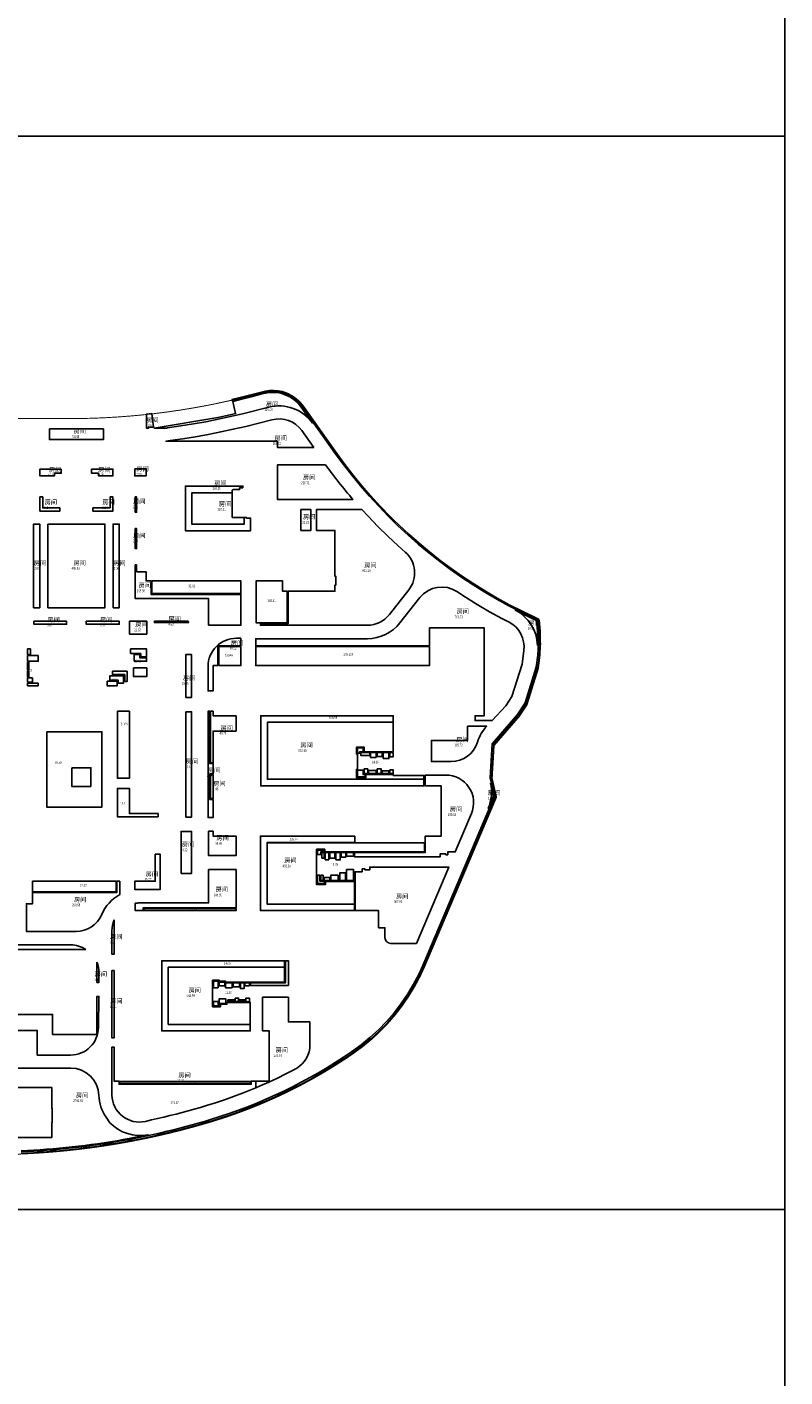
# Model space of a CAD drawing. Extents: x -141766 to 2389076, y -1359964 to 621992.
# Drawn here: x 467530 to 709336, y -280246 to 150583 of the extents above; entities that cross this region are included whole.
import ezdxf

# ---------------------------------------------------------------- set-up
doc = ezdxf.new("R2010")
doc.units = 0
doc.header["$LTSCALE"] = 10
doc.header["$MEASUREMENT"] = 0
doc.linetypes.add('__DASH', pattern=[0.35, 0.25, -0.1])
for name, color, linetype in [('G-道路侧石边线', 2, 'Continuous'), ('JZD', 1, 'Continuous'), ('PUB_TEXT', 7, 'Continuous'), ('SPACE', 7, 'Continuous'), ('绿地率', 3, 'Continuous')]:
    doc.layers.add(name, color=color, linetype=linetype)
doc.styles.add('-黑体', font='simhei_0.ttf', dxfattribs={"width": 0.8})
doc.styles.add('_TCH_SPACE', font='SIMPLEX', dxfattribs={"height": 5, "bigfont": 'GBCBIG'})

msp = doc.modelspace()

# ---------------------------------------------------------------- linework, layer by layer
at = {"layer": 'G-道路侧石边线'}
msp.add_line((577054.343, -71300.745), (577054.343, -71300.741), dxfattribs=at)
msp.add_line((577054.343, -71300.745), (577054.343, -71300.741), dxfattribs=at)
for points in [[(283785.048, 417003.398), (709335.751, 417003.398), (709335.751, 115769.122), (283785.048, 115769.122)], [(283785.048, 115769.122), (709335.751, 115769.122), (709335.751, -226829.452), (283785.048, -226829.452)], [(584354.153, -71299.525), (584354.154, -69200.613), (542103.843, -69200.609), (542103.844, -91600.829), (594153.844, -91600.827), (594153.844, -89500.827), (544203.844, -89500.827), (544203.353, -71300.609), (584354.153, -71299.525)], [(584354.153, -71299.525), (584353.844, -80700.815), (575053.839, -80700.752), (575053.839, -79200.837), (572653.805, -79200.837), (572653.805, -81464.682), (573003.844, -81464.684), (573003.823, -86269.475), (572653.867, -86269.474), (572653.882, -89000.752), (575653.771, -89000.744), (575653.771, -88000.748), (584353.844, -88000.748), (584354.059, -88250.83), (594153.844, -88250.829), (594153.844, -89500.827), (544203.844, -89500.829), (544203.843, -71300.609), (584354.153, -71299.525)], [(283785.048, -226829.452), (709335.751, -226829.452), (709335.751, -569428.026), (283785.048, -569428.026)]]:
    msp.add_lwpolyline(points, close=True, dxfattribs=at)
msp.add_lwpolyline([(536403.005, 3549.544), (536403.005, 4049.169), (518053.151, 4049.169), (518053.151, -10200.752), (538852.841, -10200.75), (538852.84, -6150.488), (537503.151, -6150.488), (537503.151, -5950.488), (536752.84, -5950.488), (536752.852, -8100.751), (520152.841, -8100.751), (520152.841, 1949.169), (533003.15, 1949.169), (533003.15, 2649.544, -0.4142136144), (533303.15, 2949.544), (535347.635, 2949.544), (535347.635, 3549.548), (536403.005, 3549.548)], format="xyb", dxfattribs=at)
for points in [[(533003.15, 1949.169), (520152.841, 1949.169), (520152.841, -8100.841), (536752.841, -8100.751), (536752.84, -5950.488), (533003.151, -5950.488), (533003.15, 1949.169)], [(548229.343, -71300.756), (548229.343, -71300.746)], [(572078.442, -107600.929), (572078.439, -109701.051), (544102.837, -109701.052), (544102.837, -129300.847), (571952.915, -129301.77), (571953.161, -131401.758), (542002.838, -131398.205), (542003.788, -107600.827), (572078.442, -107600.929)], [(594303.154, -109724.15), (594303.154, -112623.929), (594178.022, -112623.928), (594178.022, -112636.423), (562503.525, -112636.419), (562503.456, -111823.688), (559903.235, -111823.916), (559903.214, -123123.914), (562703.24, -123123.914), (562703.24, -122073.914), (571952.844, -122073.914), (571952.604, -129324.869), (544102.837, -129323.946), (544102.836, -109724.137), (594303.154, -109724.15)], [(549702.846, -149500.996), (549703.447, -147400.996), (510502.853, -147401.004), (510502.854, -169800.997), (538753.157, -169800.996), (538753.157, -167700.996), (512602.848, -167700.989), (512602.853, -149500.997), (549703.263, -149500.996)], [(549702.846, -149500.996), (549702.846, -154250.831), (530902.852, -154250.815), (530902.852, -153950.833), (528852.876, -153950.831), (528852.878, -153650.831), (526752.946, -153650.811), (526752.863, -162100.805), (529202.818, -162100.805), (529202.818, -161300.811), (531302.818, -161300.811), (531302.818, -160700.832), (538752.846, -160700.831), (538752.847, -167700.996), (512602.848, -167700.989), (512602.853, -149500.997), (549702.846, -149500.996)]]:
    msp.add_lwpolyline(points, dxfattribs=at)
at = {"layer": 'G-道路侧石边线', "color": 2}
for points in [[(528552.876, -156001.11), (527052.943, -156001.11), (527052.946, -153950.847), (528552.876, -153950.847), (528552.876, -156001.11)], [(530602.852, -154250.831), (530602.852, -155400.832), (528852.876, -155400.831), (528852.876, -154250.831), (530602.852, -154250.831)], [(537752.846, -160500.831), (537752.846, -160397.455), (537353.118, -160397.45), (537353.118, -159300.826), (538503.156, -159300.832), (538503.156, -160500.83), (537752.846, -160500.831)], [(528902.818, -161300.832), (528502.82, -161300.836), (528502.814, -160400.809), (527052.863, -160400.809), (527052.863, -161800.805), (528902.818, -161800.805), (528902.818, -161300.811)]]:
    msp.add_lwpolyline(points, dxfattribs=at)
for points in [[(532994.766, -156001.11), (530902.851, -156001.11), (530902.852, -154500.831), (532994.783, -154500.831)], [(535303.187, -155700.832), (533294.783, -155700.832), (533294.783, -154500.831), (535303.196, -154500.831)], [(535603.196, -154500.831), (536753.17, -154500.831), (536753.169, -156301.11), (535603.195, -156301.11)], [(537053.169, -154500.831), (538503.147, -154500.831), (538503.147, -155400.822), (537053.169, -155400.822)], [(533903.138, -159300.832), (535003.118, -159300.832), (535003.118, -160400.83), (533903.138, -160400.83)], [(528802.818, -161000.833), (528802.808, -159601.521), (531002.818, -159601.521), (531002.818, -161000.813)], [(531602.818, -159901.11), (533603.06, -159901.11), (533603.06, -160400.832), (531602.818, -160400.832)], [(535303.118, -159886.301), (537053.118, -159886.296), (537053.118, -160400.824), (535303.118, -160400.83)]]:
    msp.add_lwpolyline(points, close=True, dxfattribs=at)
at = {"layer": 'JZD', "color": 1, "linetype": '__DASH', "ltscale": 50, "const_width": 300, "flags": 128}
msp.add_lwpolyline([(617293.202, -95354.21), (594636.264, -148796.554), (593086.09, -152181.739), (591345.938, -155473.302), (589421.439, -158660.592), (587318.819, -161733.295), (585044.882, -164681.469), (582606.988, -167495.573), (580013.024, -170166.503), (577271.383, -172685.614), (574390.938, -175044.756), (571381.009, -177236.295), (568772.41, -178987.623), (566130.521, -180688.316), (563456.323, -182337.741), (560750.813, -183935.286), (558014.995, -185480.356), (555249.889, -186972.376), (552456.522, -188410.791), (549635.933, -189795.066), (546789.172, -191124.686), (543917.298, -192399.157), (541021.379, -193618.005), (538102.492, -194780.775), (535161.723, -195887.037), (532200.165, -196936.377), (529218.921, -197928.406), (526219.1, -198862.755), (524249.67, -199446.448), (522275.44, -200013.69), (520296.545, -200564.44), (518313.125, -201098.66), (516325.316, -201616.314), (514333.257, -202117.365), (512337.088, -202601.778), (510336.946, -203069.52), (508332.971, -203520.559), (506325.304, -203954.861), (504314.082, -204372.399), (502299.447, -204773.141), (500281.538, -205157.061), (498260.497, -205524.132), (496236.463, -205874.328), (494209.578, -206207.625), (492179.983, -206523.999), (490147.819, -206823.429), (488113.228, -207105.894), (486076.35, -207371.374), (484037.329, -207619.851), (481996.305, -207851.307), (479953.421, -208065.726), (477908.82, -208263.093), (475862.643, -208443.395), (473815.033, -208606.619), (471766.132, -208752.753), (469716.083, -208881.788), (467665.03, -208993.715), (465613.113, -209088.525), (463560.477, -209166.212), (461507.265, -209226.771), (459453.618, -209270.197), (457399.681, -209296.488), (455345.596, -209305.641), (453291.506, -209297.657), (451237.554, -209272.535), (449183.884, -209230.277), (447130.637, -209170.886), (445077.957, -209094.367), (442609.924, -208982.548), (440142.824, -208851.758), (437676.803, -208702.005), (435212.005, -208533.299), (432748.577, -208345.649), (430286.665, -208139.065), (427826.413, -207913.562), (425367.968, -207669.151), (422911.475, -207405.847), (420457.078, -207123.666), (418004.923, -206822.624), (415555.155, -206502.739), (413107.919, -206164.031), (410663.359, -205806.519), (408221.62, -205430.224), (405782.845, -205035.168), (403347.18, -204621.375), (400914.768, -204188.87), (398485.753, -203737.677), (396060.279, -203267.824), (393638.488, -202779.339), (391220.524, -202272.249), (388806.53, -201746.586), (386396.648, -201202.379), (383991.022, -200639.663), (381589.793, -200058.468), (379193.102, -199458.831), (376801.093, -198840.786), (374413.905, -198204.37), (372031.681, -197549.621), (369819.496, -197157.198), (367610.439, -196747.528), (365404.646, -196320.638), (363202.25, -195876.554), (361003.386, -195415.301), (358808.186, -194936.909), (356616.786, -194441.407), (354429.317, -193928.824), (352245.914, -193399.192), (350066.709, -192852.543), (347891.835, -192288.91), (345721.424, -191708.328), (343555.608, -191110.832), (341394.52, -190496.459), (339238.29, -189865.245), (337087.049, -189217.229), (334940.93, -188552.45), (332800.062, -187870.95), (330664.575, -187172.769), (328534.6, -186457.95), (326410.266, -185726.537), (324291.703, -184978.574), (322179.039, -184214.106), (320072.404, -183433.18), (317971.924, -182635.844), (315877.729, -181822.146), (313789.945, -180992.136), (311708.699, -180145.864), (309634.119, -179283.381), (307566.33, -178404.741), (307751.334, -178077.622), (309506.762, -174800.314), (311185.9, -171483.512), (312789.184, -168129.408), (314315.389, -164738.704), (315762.494, -161314.996), (317131.727, -157857.582), (318419.844, -154370.758), (319628.771, -150855.051), (320756.055, -147311.864), (321801.868, -143744.354), (322765.947, -140153.487), (323646.537, -136541.891), (324444.34, -132910.797), (325159.794, -129262.395), (325790.345, -125598.064), (326336.36, -121921.012), (326797.744, -118231.213), (327175.372, -114533.053), (327467.051, -110826.97), (327673.482, -107114.191), (327795.541, -103399.103), (327832.263, -99681.442), (327782.857, -95964.102), (327648.991, -92248.575), (327428.908, -88537.49), (327124.538, -84831.376), (317793.695, 14671.019), (317750.904, 15709.997), (317815.552, 16747.622), (317987.635, 17772.492), (318265.484, 18774.698), (318645.936, 19742.662), (319124.867, 20665.074), (319696.747, 21533.075), (320356.047, 22337.811), (321094.783, 23069.021), (321905.761, 23719.341), (322779.857, 24281.934), (323708.21, 24750.926), (324679.33, 25122.199), (325684.092, 25388.915), (326712.324, 25551.779), (327750.078, 25605.27), (480962.194, 25604.215), (484882.48, 25637.587), (488802.095, 25736.45), (492719.182, 25902.347), (496632.345, 26133.586), (500542.11, 26432.097), (504445.758, 26795.512), (508342.588, 27225.059), (512232.697, 27720.713), (516112.733, 28282.351), (519982.531, 28908.983), (523842.089, 29600.609), (527688.515, 30358.018), (531522.605, 31179.957), (535342.237, 32067.005), (539145.052, 33017.733), (542932.277, 34032.843), (543825.459, 34243.992), (544731.948, 34386.199), (545646.394, 34458.854), (546564.675, 34462.044), (547479.949, 34393.491), (548386.955, 34256.706), (549281.044, 34049.849), (550156.954, 33776.43), (551009.337, 33435.836), (551833.991, 33031.287), (552623.971, 32564.682), (553376.304, 32039.94), (554087.134, 31458.116), (554750.759, 30824.914), (555363.586, 30142.35), (555923.511, 29414.11), (562461.413, 20193.963), (566538.014, 14449.021), (569108.153, 10931.653), (571772.25, 7485.031), (574529.165, 4112.577), (577377.233, 815.78), (580314.446, -2401.699), (583337.718, -5539.019), (586445.304, -8591.557), (589634.311, -11558.522), (592903.17, -14438.45), (596249.582, -17227.602), (599670.752, -19925.215), (603163.348, -22528.307), (606725.702, -25035.384), (610355.546, -27443.755), (614049.527, -29753.54), (617804.412, -31961.783), (621618.798, -34066.028), (625488.658, -36066.211), (629411.17, -37960.526), (631040.251, -38693.146), (631040.251, -38693.146), (631363.093, -42600.209), (631408.08, -46506.863), (631176.094, -50406.883), (630668.301, -54280.657), (627064.671, -65792.899), (624520.536, -69582.062), (616571.735, -78761.316), (615940.558, -89420.493), (617293.202, -95354.21)], dxfattribs=at)
at = {"layer": '绿地率'}
for points in [[(465653.946, -208877.45), (467705.734, -208779.899), (469756.637, -208665.234), (471806.511, -208533.462), (473855.215, -208384.591), (475902.605, -208218.633), (477948.539, -208035.599), (479992.876, -207835.502), (482035.471, -207618.355), (484076.184, -207384.174), (486114.872, -207132.975), (488151.393, -206864.775), (490185.605, -206579.594), (492217.368, -206277.45), (494246.539, -205958.366), (496272.977, -205622.363), (498296.541, -205269.464), (500317.09, -204899.695), (502334.484, -204513.08), (504348.583, -204109.648), (506359.245, -203689.425), (508366.331, -203252.442), (510369.701, -202798.728), (512369.217, -202328.316), (514364.738, -201841.237), (516356.125, -201337.527), (518343.241, -200817.219), (520325.947, -200280.35), (522304.104, -199726.958), (524277.575, -199157.081), (526246.223, -198570.759), (529244.795, -197632.405), (532224.711, -196636.395), (535184.865, -195583.101), (538124.154, -194472.914), (541041.486, -193306.247), (543935.775, -192083.533), (546805.945, -190805.228), (549650.927, -189471.808), (552469.665, -188083.767), (555261.109, -186641.623), (558024.22, -185145.912), (560757.972, -183597.191), (563461.347, -181996.035), (566133.34, -180343.039), (568772.956, -178638.82), (571379.214, -176884.011), (574386.214, -174688.454), (577263.506, -172325.468), (580001.78, -169802.698), (582592.175, -167128.307), (585026.31, -164310.949), (587296.307, -161359.742), (589394.822, -158284.233), (591315.063, -155094.377), (593050.819, -151800.493), (594596.47, -148413.241), (617182.024, -94940.689), (615821.457, -89008.783), (616438.4, -78348.773), (624374.936, -69158.913), (626914.009, -65366.356), (630502.263, -53849.312), (631004.883, -49974.864), (631231.661, -46074.538), (631181.457, -42167.947), (630951.166, -39425.568), (630794.761, -39355.581), (630711.164, -38360.089), (625231.945, -35776.35), (621355.273, -33779.201), (617534.495, -31678.079), (613773.126, -29472.778), (610072.615, -27165.777), (606436.153, -24760.003), (602867.095, -22255.328), (599367.75, -19654.467), (595939.778, -16958.906), (592586.498, -14171.61), (589310.725, -11293.351), (586114.777, -8327.88), (583000.193, -5276.631), (579969.898, -2140.414), (577025.636, 1076.15), (574170.488, 4372.234), (571406.482, 7744.164), (568735.291, 11190.443), (566158.637, 14706.859), (558798.638, 25052.937), (555526.869, 29653.95), (554363.3, 31049.911), (553002.339, 32249.776), (552263.429, 32763.689), (550662.769, 33624.546), (549823.337, 33958.666), (548959.867, 34226.937), (547626.832, 34497.36), (546275.075, 34630.779), (544916.879, 34589.944), (543570.342, 34411.828), (538899.915, 33181.517), (535096.333, 32225.199), (532883.296, 31708.136), (532963.129, 31366.45), (535177.015, 31883.711), (538986.723, 32841.579), (542769.487, 33860.918), (543636.528, 34067.112), (544505.064, 34204.557), (545381.483, 34275.369), (546261.229, 34279.602), (547138.39, 34215.084), (548007.829, 34085.154), (548864.925, 33888.063), (549704.707, 33627.154), (550521.872, 33301.899), (551312.602, 32915.304), (552070.237, 32469.169), (552791.976, 31967.2), (553473.955, 31410.512), (554110.659, 30804.622), (554698.73, 30151.391), (555242.096, 29446.641), (561786.722, 20243.128), (565873.116, 14500.675), (568454.001, 10978.501), (571131.019, 7524.721), (573901.076, 4145.425), (576762.486, 842.127), (579713.181, -2381.451), (582750.105, -5524.513), (585871.516, -8582.438), (589074.428, -11554.357), (592357.376, -14438.907), (595718.002, -17232.296), (599153.454, -19933.726), (602660.453, -22540.263), (606237.351, -25050.428), (609881.766, -27461.452), (613590.329, -29773.46), (617359.959, -31983.594), (621189.112, -34089.309), (625073.694, -36090.522), (629010.998, -37985.489), (630378.178, -38598.132), (630680.085, -42193.228), (630729.841, -46064.343), (630505.131, -49929.25), (630010.381, -53743.104), (626456.612, -65149.554), (623974.916, -68856.427), (615947.482, -78151.582), (615316.638, -89052.224), (616657.036, -94896.135), (594137.238, -148213.344), (592600.452, -151581.187), (590877.97, -154849.902), (588972.41, -158015.385), (586889.939, -161067.394), (584637.296, -163996.054), (582221.77, -166791.886), (579651.177, -169445.844), (576933.835, -171949.341), (574078.538, -174294.276), (571090.724, -176475.833), (568496.37, -178222.637), (565864.859, -179921.631), (563201.072, -181569.559), (560505.998, -183165.807), (557780.641, -184709.781), (555026.013, -186200.907), (552243.141, -187638.631), (549433.058, -189022.417), (546596.811, -190351.752), (543735.453, -191626.14), (540850.051, -192845.107), (537941.676, -194008.2), (535011.411, -195114.986), (532060.346, -196165.054), (529089.578, -197158.013), (526098.907, -198093.902), (524135.569, -198678.648), (522166.107, -199247.372), (520191.968, -199799.645), (518213.291, -200335.428), (516230.212, -200854.683), (514242.869, -201357.375), (512251.402, -201843.469), (510255.949, -202312.931), (508256.648, -202765.728), (506253.639, -203201.828), (504247.062, -203621.202), (502237.055, -204023.819), (500223.759, -204409.653), (498207.314, -204778.676), (496187.86, -205130.863), (494165.538, -205466.188), (492140.489, -205784.629), (490112.854, -206086.163), (488082.773, -206370.77), (486050.389, -206638.43), (484015.842, -206889.124), (481979.274, -207122.834), (479940.827, -207339.544), (477900.643, -207539.24), (475858.864, -207721.907), (473815.632, -207887.533), (471771.09, -208036.105), (469725.379, -208167.615), (467678.642, -208282.052), (465631.021, -208379.408)], [(519169.924, -39500.835), (518866.32, -39075.823), (508152.844, -39075.823), (508152.844, -39500.835), (519169.924, -39500.835)], [(516702.844, -106151.048), (516702.844, -106151.048), (516702.844, -106151.048), (520053.094, -106151.048), (520053.094, -119550.832), (516753.158, -119550.832), (516753.158, -109600.835), (516752.844, -108100.827), (516702.844, -108100.827), (516702.844, -106151.048)], [(549952.846, -147400.996), (550901.07, -147400.996), (550901.071, -155300.83), (538803.156, -155300.831), (538802.846, -154500.831), (549952.846, -154500.831), (549952.844, -147400.996)], [(425903.158, -203850.835), (475403.158, -203850.833), (475403.158, -199100.833), (475603.158, -199100.833), (475603.158, -194550.833), (475403.158, -194550.833), (475403.158, -187850.834), (441903.157, -187850.834)]]:
    msp.add_lwpolyline(points, dxfattribs=at)
for points in [[(553275.411, 31185.323), (552611.209, 31727.5), (551908.247, 32216.409), (551170.393, 32650.896), (550400.341, 33027.381), (549604.581, 33344.116), (548786.694, 33598.223), (547951.959, 33790.172), (547105.17, 33916.717), (546250.932, 33979.549), (545394.304, 33975.428), (544540.641, 33906.454), (543694.763, 33772.595), (542843.235, 33570.09), (539062.333, 32551.252), (535247.723, 31592.152), (533177.45, 31108.445), (534087.517, 27213.348), (532293.053, 26794.082), (528376.518, 25948.988), (508107.501, 22549.008), (511068.927, 22549.008, 0.0362884099), (512334.014, 22640.946), (516652.679, 23271.975), (520610.246, 23918.253), (524558.09, 24631.151), (528492.357, 25411.325), (532413.633, 26257.442), (536320.133, 27170.173), (544663.993, 29268.055, -0.3083566292), (558626.745, 24169.238), (555000.97, 29268.058), (554468.124, 29959.164), (553895.454, 30595.287)], [(559028.113, 16399.169), (547403.149, 16399.169), (547403.149, 18399.083), (511839.617, 18399.081), (513248.982, 18580.57), (517287.152, 19170.614), (521313.455, 19828.117), (525330.502, 20553.512), (529333.697, 21347.355), (533323.458, 22208.249), (537298.265, 23136.939), (545675.925, 25243.32, -0.3080763206), (555245.479, 21763.092)], [(525453.159, -40320.831, -0.2068352326), (525453.159, -40320.831), (525453.159, -31850.831, -0.1432004178), (525453.159, -31850.831), (502053.16, -31850.832), (502053.16, -21105.867), (502502.85, -21105.867), (502503.152, -23250.87), (505503.152, -23250.871), (505499.762, -26199.033), (507103.152, -26199.033), (507103.152, -30500.832), (535753.152, -30500.831), (535753.152, -40320.831)], [(630094.037, -38799.549), (628884.585, -38257.586), (624939.923, -36359.077), (623286.135, -35507.098, -0.2711733898), (630387.053, -46791.566), (630429.729, -46057.555), (630380.246, -42207.726)], [(535753.153, -44470.831), (535753.153, -46900.831), (528404.153, -46900.831), (528404.153, -53200.829), (526904.153, -53201.913), (526904.153, -61300.83), (525303.191, -61300.83), (525303.159, -53470.809, -0.4142186658), (534303.191, -44470.831), (535753.153, -44470.831)], [(601113.683, -88150.829), (594554.154, -88150.829), (594554.154, -91600.827), (599603.808, -91600.827), (599604.191, -107600.721), (594554.134, -107600.841), (594554.154, -112847.481), (594554.155, -112850.84), (571953.31, -112850.83), (571953.241, -114200.842), (599325.502, -114200.842), (599325.502, -113300.869), (601125.502, -113300.869), (601125.502, -113600.869), (601725.657, -113600.869), (601726.122, -112700.841), (604126.128, -112700.841), (609313.233, -100451.984, 0.5388685041)], [(615389.345, -90711.127, -0.1569656909), (614683.271, -98798.132), (616342.956, -94868.712)], [(501902.844, -124742.539), (501902.844, -122050.835), (508453.152, -122050.835), (508453.152, -113400.828), (510052.844, -113400.828), (510052.844, -124650.829), (503453.155, -124650.832, 0.0295509006), (501902.844, -124742.539)], [(525453.162, -118325.831), (534253.158, -118325.831), (534253.158, -130500.831), (504603.158, -130500.831), (504601.96, -131400.998), (502052.844, -131400.998), (502052.844, -129062.318, -0.039744678), (503453.156, -128950.832), (525453.162, -128950.832), (525453.162, -118325.831)], [(497103.152, -122050.835), (496153.155, -122050.835), (496153.155, -125650.833), (469302.844, -125650.834), (469302.844, -129200.827), (467352.852, -129200.827), (467352.909, -138050.834), (483203.711, -138050.833, 0.3009131269), (491349.51, -132660.378, -0.1678498191), (497102.844, -126285.797), (497103.152, -122050.835)], [(495302.845, -134351.928), (495302.846, -145350.948), (494603.706, -145351.002), (494603.156, -137800.832, -0.1004137391), (495302.845, -134351.928, -4.7958231184)], [(486307.281, -143800.835), (437552.846, -143800.835), (437552.846, -142346.36), (481453.156, -142350.833, -0.1461667241), (486307.281, -143800.835, 4.0630182177)], [(489803.157, -147842.636), (489803.157, -154200.833), (489853.156, -154200.833), (489853.156, -154300.833), (490453.156, -154300.833), (490453.156, -151200.832, 0.0958881866), (489803.157, -147842.636, -21733912.2893816009)], [(557805.754, -166950.831), (557805.754, -174141.798, -0.2648738872), (553468.492, -181754.793), (553017.872, -182004.475), (552853.124, -182089.589), (550149.946, -183486.172), (547420.336, -184830.361), (544665.31, -186121.658), (541883.239, -187360.734), (540553.158, -187922.61), (540553.157, -185800.996), (544802.847, -185800.996), (544802.847, -169800.996), (542658.157, -169800.996), (542658.157, -159051.233), (550901.073, -159051.233), (550901.073, -166950.831), (557805.754, -166950.831)], [(540553.158, -187922.61), (536258.029, -189673.489), (533411.675, -190748.611), (530545.117, -191768.639), (527658.038, -192733.625), (524741.813, -193646.233), (522827.459, -194216.395), (520894.068, -194774.703), (518958.497, -195316.186), (517017.269, -195841.834), (515071.722, -196351.267), (513120.779, -196844.752), (511168.218, -197321.35), (509210.531, -197781.932), (507247.848, -198226.435), (505285.305, -198700.689, -0.4689998566), (494609.849, -190260.215), (494605.986, -174950.998), (495302.847, -174950.998), (495302.847, -185800.998), (496902.847, -185800.998), (496902.847, -186800.831), (539053.159, -186800.831), (539053.157, -185800.996), (540553.157, -185800.996)]]:
    msp.add_lwpolyline(points, format="xyb", close=True, dxfattribs=at)
for points in [[(507345.991, 27260.311), (505653.094, 27071.411), (505653.136, 22549.008), (506262.922, 22549.008), (506262.922, 22833.635), (507839.937, 22833.635)], [(474703.094, 22329.186), (474703.094, 18929.186), (491903.094, 18929.186), (491903.094, 22329.186)], [(478453.074, 9479.186), (471653.455, 9479.186), (471653.455, 7314.8), (476253.184, 7314.8), (476253.184, 8179.199), (478453.074, 8179.199), (478453.074, 9479.186)], [(488153.159, 9479.186), (494952.779, 9479.186), (494952.779, 7329.171), (490353.05, 7329.171), (490353.05, 8179.199), (488153.159, 8179.199), (488153.159, 9479.186)], [(501902.798, 9549.125), (505503.292, 9549.125), (505503.292, 7329.182), (501902.798, 7329.182)], [(472553.095, 629.171), (471653.097, 629.171), (471653.118, -3915.846), (478052.788, -3915.815), (478052.788, -2870.803), (472553.096, -2870.803), (472553.095, 629.171)], [(494053.094, 629.171), (494953.092, 629.171), (494953.07, -3915.846), (488552.778, -3915.815), (488552.783, -2870.803), (494053.093, -2870.803), (494053.094, 629.171)], [(502053.159, 629.171), (502503.151, 629.171), (502503.151, -4296.873), (502053.159, -4296.873)], [(554903.154, -3400.456), (558102.844, -3400.456), (558102.844, -10050.84), (554903.154, -10050.84)], [(471603.097, -34775.828), (469653.109, -34775.828), (469653.109, -8075.741), (471603.097, -8075.741)], [(474202.968, -8075.741), (492403.22, -8075.741), (492403.22, -34775.828), (474202.968, -34775.828)], [(495003.092, -34775.828), (496953.079, -34775.828), (496953.079, -8075.741), (495003.092, -8075.741)], [(502053.159, -9506.873), (502503.151, -9506.873), (502502.917, -15896.873), (502053.159, -15896.873)], [(507353.152, -26201.164), (535753.152, -26201.164), (535753.152, -30250.831), (507353.152, -30250.831)], [(542003.144, -26200.83), (549052.834, -26200.83), (549053.127, -29495.845), (550553.134, -29495.844), (550553.134, -39550.831), (540603.152, -39550.831), (540603.152, -26200.83)], [(469752.786, -39075.831), (480153.22, -39075.831), (480153.22, -40000.832), (469752.786, -40000.832)], [(486452.968, -39075.831), (496953.094, -39075.831), (496953.094, -40000.832), (486452.968, -40000.832)], [(505752.844, -39075.824), (505752.844, -43150.835), (500202.844, -43150.827), (500202.844, -39075.824), (505752.844, -39075.824)], [(520053.094, -49650.835), (518202.844, -49650.835), (518202.844, -63351.048), (520053.094, -63351.048)], [(518188.216, -67950.827), (520053.094, -67950.827), (520053.094, -101550.827), (518202.844, -101550.827)], [(525804.153, -67800.835), (525804.154, -84500.609), (526904.154, -84500.609), (526904.154, -87800.737), (525804.154, -87800.737), (525804.154, -95900.275), (526904.154, -95900.275), (526904.154, -101700.835), (525303.161, -101700.835), (525303.161, -67800.835), (525804.153, -67800.835)], [(525453.161, -106101.052), (526904.155, -106101.052), (526904.155, -107601.052), (534253.157, -107601.052), (534253.158, -113825.831), (525453.162, -113825.832), (525453.161, -106101.052)], [(469302.844, -122050.835), (495953.155, -122050.835), (495953.155, -125450.829), (469302.844, -125450.829)], [(494604.107, -150550.833), (495302.846, -150550.833), (495302.847, -172050.833), (494605.763, -172050.833)]]:
    msp.add_lwpolyline(points, close=True, dxfattribs=at)
for points in [[(562784.124, 10849.041), (547403.149, 10845.726), (547403.149, -200.466), (571514.014, -200.466, -0.0216197634), (562783.449, 10849.041, 0.0216197634)], [(576164.642, -40320.831), (542003.144, -40320.831), (542003.144, -39800.83), (550803.134, -39800.83), (550803.134, -29500.836), (565753.168, -29500.836), (565753.168, -27500.836), (566052.801, -27500.836), (566052.8, -24701.039), (565753.168, -24701.039), (565753.168, -10050.84), (559903.154, -10050.869), (559903.154, -3400.456), (574342.024, -3400.455), (576324.175, -5565.917), (579448.994, -8800.025), (582661.01, -11946.791), (585956.322, -15004.52), (588185.915, -16963.617, -0.3983327633), (589301.237, -29082.301), (583121.447, -36941.238, -0.2300440458), (576164.642, -40320.831)], [(625455.622, -52708.58), (622229.7, -63104.74), (620270.697, -66014.171), (615877.212, -70750.83), (610454.381, -70750.83), (610454.381, -69200.525), (613404.376, -69201.11), (613404.375, -41200.828), (595904.152, -41200.829), (595904.153, -46900.829), (540503.144, -46900.831), (540503.144, -44620.831), (540503.144, -44620.831), (576164.642, -44620.831, 0.2300813213), (586501.59, -39599.177), (592856.79, -31517.168, -0.3904230904), (604696.417, -29606.483), (604696.417, -29606.483), (607370.192, -31375.298), (611185.695, -33753.91), (615065.065, -36028.318), (619004.862, -38194.878), (621341.8, -39342.788, -0.3141662467), (626017.206, -48379.523), (625455.622, -52708.58), (625455.622, -52708.58)], [(596553.155, -77850.83), (596553.155, -77850.83), (596553.155, -77100.829), (608104.154, -77100.827), (608105, -72550.827), (614199.147, -72550.827, 0.1132705675), (611252.186, -77621.131, -0.3286756025), (602798.991, -83850.829), (596553.156, -83850.829), (596553.155, -77850.83)], [(591781.788, -141850.83), (602093.44, -117500.842), (576853.078, -117500.842), (576853.078, -118400.815), (575353.078, -118400.815), (575353.078, -118100.815), (574452.535, -118100.815), (574452.535, -119000.843), (572202.845, -119000.843), (572202.845, -131401.765), (579702.845, -131401.996), (579702.846, -136850.83), (581702.846, -136850.83), (581702.846, -140000.83, 0.4142135605), (583552.846, -141850.83), (591781.788, -141850.83), (591781.788, -141850.83)], [(445053.157, -164509.319), (475703.157, -164556.39), (475703.157, -170900.833), (489803.157, -170900.833), (489803.157, -158900.833), (489853.157, -158900.833), (489853.157, -158800.833), (490453.156, -158800.833), (490303.157, -168650.833, -0.4142135653), (481453.157, -177500.833), (470803.157, -177500.834), (470805.156, -169650.835), (458803.156, -169650.833)], [(458803.158, -181650.834), (481462.922, -181650.833, -0.4055134117), (490458.928, -190382.715, 0.1438827076), (492734.105, -197350.833), (493965.577, -199100.833, 0.2570176104), (506104.8, -202926.453), (504186.913, -203327.291), (502179.36, -203729.417), (500168.523, -204114.78), (498154.54, -204483.352), (496137.552, -204835.108), (494117.699, -205170.024), (492095.123, -205488.076), (490069.963, -205789.243), (488042.361, -206073.502), (486012.458, -206340.835), (483980.396, -206591.222), (481946.315, -206824.647), (479910.357, -207041.093), (477872.664, -207240.545), (475833.378, -207422.989), (473792.641, -207588.412), (471750.595, -207736.804), (469707.382, -207868.152), (467663.144, -207982.45), (465618.023, -208079.687)]]:
    msp.add_lwpolyline(points, format="xyb", dxfattribs=at)
at = {"layer": '绿地率', "color": 2}
for points in [[(528754.153, -47150.834), (535753.153, -47150.834), (535753.153, -53196.605), (528754.153, -53196.605)], [(540504.145, -47150.831), (595904.153, -47150.831), (595904.153, -53200.612), (540504.145, -53200.813)], [(468602.844, -47900.828), (467702.844, -47900.828), (467702.844, -49700.827), (468602.844, -49700.827)], [(467702.844, -50000.828), (471102.849, -50000.828), (471102.849, -51850.828), (467702.844, -51850.828)], [(500552.844, -49400.828), (500552.844, -47900.828), (505652.844, -47900.828), (505652.844, -50400.828), (503802.844, -50400.828), (503802.844, -49400.828)], [(501703.118, -51850.828), (501703.158, -49700.828), (503502.844, -49700.828), (503502.844, -50700.828), (505652.844, -50700.828), (505652.844, -51850.828), (501703.118, -51850.828)], [(468103.157, -52150.835), (467702.844, -52150.835), (467702.844, -54700.827), (468103.157, -54700.827)], [(468103.157, -55000.827), (467702.844, -55000.827), (467702.844, -56800.835), (468103.157, -56800.835)], [(498702.891, -58250.802), (499453.153, -58250.839), (499453.153, -55000.842), (494853.153, -55000.842), (494853.153, -56100.827), (498702.582, -56100.783)], [(501503.153, -53950.835), (505753.153, -53950.835), (505753.153, -56700.835), (501503.153, -56700.835)], [(469303.157, -57100.835), (467702.844, -57100.835), (467702.844, -58550.833), (469303.158, -58550.831)], [(471102.839, -58850.828), (467702.844, -58850.834), (467702.844, -59650.834), (471102.844, -59650.835)], [(493052.844, -58150.827), (493052.844, -59650.827), (496302.844, -59650.827), (496302.844, -58150.827)], [(496602.844, -58800.832), (498352.582, -58800.787), (498352.582, -56450.79), (494002.844, -56450.835), (494002.844, -57850.82), (496602.844, -57850.82)], [(496353.152, -67800.835), (500202.844, -67800.835), (500202.844, -89150.835), (496353.152, -89150.827)], [(534203.917, -69200.607), (526904.153, -69200.6), (526904.153, -67800.835), (526054.153, -67800.835), (526054.154, -84250.609), (526904.154, -84250.609), (526904.154, -74100.83), (534204.159, -74100.83), (534203.917, -69200.607)], [(473802.844, -74350.827), (491402.844, -74350.827), (491402.844, -98350.827), (473802.844, -98350.827)], [(574004.164, -81000.744), (576854.146, -81000.763), (576854.146, -81869.559), (574004.164, -81869.541)], [(577154.146, -81000.765), (578904.464, -81000.765), (578904.464, -82500.843), (577154.146, -82500.843)], [(579204.464, -81000.83), (580854.438, -81000.83), (580854.438, -82200.843), (579204.464, -82200.843)], [(581150.019, -82900.952), (583004.449, -82900.83), (583004.449, -81000.83), (581150.019, -81000.83)], [(583254.449, -81000.815), (584354.154, -81000.815), (584354.154, -82300.417), (583254.449, -82300.417)], [(481781.435, -85800.823), (487906.435, -85800.823), (487906.435, -91775.823), (481781.435, -91775.823)], [(526054.154, -88050.737), (526904.154, -88050.737), (526904.154, -95650.275), (526054.154, -95650.275)], [(576504.146, -86700.483), (578904.464, -86700.483), (578904.464, -87700.743), (576504.146, -87700.743)], [(579204.464, -86200.487), (580554.438, -86200.487), (580554.438, -87700.743), (579204.464, -87700.743)], [(580854.438, -86800.483), (582954.395, -86800.487), (582954.395, -87700.747), (580854.438, -87700.744)], [(583254.395, -86500.487), (584354.002, -86500.487), (584354.154, -87700.812), (583254.395, -87700.765)], [(562353.301, -112913.32), (561603.301, -112913.32), (561603.301, -114650.809), (562353.25, -114650.809)], [(562653.301, -115198.63), (563803.293, -115198.624), (563803.308, -112913.325), (562653.349, -112913.327)], [(564103.257, -114648.615), (565753.279, -114648.623), (565753.324, -112913.325), (564103.302, -112913.317)], [(566053.324, -115248.624), (567453.255, -115248.624), (567453.305, -112913.326), (566053.305, -112913.326)], [(569203.249, -114350.815), (567753.228, -114350.809), (567753.281, -112913.321), (569203.302, -112913.326)], [(569503.211, -114050.834), (571653.241, -114050.842), (571653.31, -112900.83), (569503.279, -112900.822)], [(562053.241, -120100.815), (561253.241, -120100.815), (561253.241, -121750.815), (562053.241, -121750.815)], [(566753.241, -120100.815), (564403.249, -120100.815), (564403.249, -121750.814), (566753.241, -121750.815)], [(569153.241, -121750.824), (567353.241, -121750.815), (567353.241, -119300.815), (569153.241, -119300.825)], [(569453.241, -118250.786), (571653.241, -118250.786), (571653.241, -121750.815), (569453.241, -121750.815)], [(564103.249, -120850.814), (562353.241, -120850.815), (562353.241, -121750.815), (564103.249, -121750.814)], [(504853.156, -130750.832), (534253.158, -130750.832), (534253.242, -131400.596), (504853.315, -131400.596)], [(497153.157, -185901.005), (538803.157, -185901.005), (538803.157, -186550.835), (497153.157, -186550.835)]]:
    msp.add_lwpolyline(points, close=True, dxfattribs=at)
for points in [[(574754.149, -80700.833), (574754.149, -79500.837), (572954.114, -79500.837), (572954.114, -81164.682), (573704.164, -81164.682), (573704.164, -80700.833), (574754.149, -80700.833)], [(575354.078, -88000.748), (575354.08, -88700.764), (572954.183, -88700.753), (572954.178, -86569.475), (574754.1, -86569.483), (574754.1, -88000.748), (575354.078, -88000.748)], [(576204.146, -87700.748), (575054.101, -87700.748), (575054.101, -86200.487), (576204.146, -86200.487), (576204.146, -86400.483), (576204.146, -86400.483), (576204.146, -87700.748)], [(496353.181, -101450.827), (496353.152, -101450.835), (496353.152, -92400.827), (500202.844, -92400.835), (500202.844, -100450.827), (509352.844, -100450.827), (509353.152, -101450.835), (496353.181, -101450.827)], [(562203.526, -112613.345), (562203.483, -112100.809), (560203.242, -112100.809), (560203.242, -113450.809), (561303.31, -113450.809), (561303.31, -112613.32), (562203.526, -112613.325)], [(560953.241, -120100.815), (560203.318, -120100.815), (560203.215, -122800.815), (562403.241, -122800.815), (562403.241, -122050.815), (560953.241, -122050.815), (560953.241, -120100.815)]]:
    msp.add_lwpolyline(points, dxfattribs=at)

# ---------------------------------------------------------------- texts
at = {"layer": 'PUB_TEXT'}
for s, height, style, width, p in [('92.01', 892.5, '_TCH_SPACE', 0.705882, (518997.935, -28260.059)), ('102.31', 892.5, '_TCH_SPACE', 0.705882, (544233.449, -32949.054)), ('188.98', 788.6076, '-黑体', 0.8, (563847.91, -70285.99)), ('133.74', 788.6076, '-黑体', 0.8, (551292.122, -108977.255)), ('27.18', 788.6076, '-黑体', 0.8, (484383.72, -123679.287)), ('143.9', 788.6076, '-黑体', 0.8, (530372.298, -148658.288))]:
    msp.add_text(s, height=height, dxfattribs=dict(at, style=style, width=width)).set_placement(p)
at = {"layer": 'PUB_TEXT', "color": 2}
for s, height, style, width, p in [('22.02', 788.6076, '-黑体', 0.8, (501703.138, -52143.177)), ('33.848', 788.6076, '-黑体', 0.8, (530617.661, -50317.945)), ('268.128', 788.6076, '-黑体', 0.8, (568505.296, -50016.575)), ('7.35', 788.6076, '-黑体', 0.8, (467507.275, -55080.781)), ('9.65', 788.6076, '-黑体', 0.8, (494682.853, -58143.169)), ('24.66', 788.6076, '-黑体', 0.8, (497435.343, -72225.364)), ('38.58', 788.6076, '-黑体', 0.8, (476423.794, -84520.542)), ('14.08', 892.5, '_TCH_SPACE', 0.705882, (577565.579, -84467.024)), ('13.2', 788.6076, '-黑体', 0.8, (497248.079, -97524.618)), ('19.28', 892.5, '_TCH_SPACE', 0.705882, (564582.698, -117111.009)), ('15.28', 788.6076, '-黑体', 0.8, (519553.278, -131400.596)), ('11.89', 892.5, '_TCH_SPACE', 0.705882, (530650.848, -158025.331)), ('21.66', 788.6076, '-黑体', 0.8, (519309.731, -186550.835))]:
    msp.add_text(s, height=height, dxfattribs=dict(at, style=style, width=width)).set_placement(p)
at = {"layer": 'SPACE', "style": '_TCH_SPACE'}
for p in [(543746.44, 29568.055), (505585.447, 24482.835), (482385.541, 20929.186), (546485.596, 18699.083), (474535.684, 8624.395), (490235.443, 8629.185), (502406.815, 8874.375), (527264.694, 4349.169), (555558.252, 6163.138), (501360.602, -1533.851), (473168.777, -1752.487), (491602.098, -1752.487), (528734.545, -2284.846), (555585.446, -6425.648), (501360.544, -12401.873), (469710.55, -21125.785), (482385.541, -21125.784), (495060.533, -21125.785), (575119.431, -21878.14), (503125.619, -28306.174), (474035.45, -39238.331), (490785.478, -39238.331), (512667.93, -38988.329), (604586.938, -36608.533), (627425.548, -40268.594), (502060.291, -40813.328), (532552.218, -46600.831), (517285.291, -57820.653), (604448.988, -77503.728), (554753.351, -79239.767), (518206.759, -84450.827), (525226.402, -87240.658), (614554.304, -94492.657), (602433.16, -99681.197), (527952.605, -108875.979), (516918.76, -110967.569), (549616.237, -116086.863), (505406.852, -120406.789), (527682.393, -125352.446), (482520.145, -128585.283), (585251.762, -127504.146), (494035.585, -140413.678), (489118.937, -152374.467), (494036.337, -161000.833), (519091.805, -157509.582), (546835.395, -176626.92), (515811.127, -184624.364), (483132.409, -191023.82)]:
    msp.add_text('房间', height=1446.8085, dxfattribs=at).set_placement(p)
at = {"layer": 'SPACE', "style": '_TCH_SPACE', "width": 0.705882}
for s, p in [('106.18', (543223.993, 28071.805)), ('8.60', (505543, 22986.585)), ('58.48', (482043.094, 19432.936)), ('188.40', (545903.149, 17202.833)), ('12.82', (474253.238, 7128.145)), ('12.75', (489952.996, 7132.935)), ('7.99', (502379.368, 7378.125)), ('216.72', (554975.805, 4666.888)), ('103.55', (526682.248, 2852.919)), ('9.84', (473111.33, -3248.737)), ('9.84', (491544.652, -3248.737)), ('2.22', (501318.155, -3030.101)), ('137.21', (528287.099, -3781.096)), ('21.28', (555302.999, -7921.898)), ('2.87', (501318.097, -13898.123)), ('52.06', (469383.103, -22622.035)), ('485.95', (481743.094, -22622.034)), ('52.06', (494733.086, -22622.035)), ('922.29', (574491.984, -23374.39)), ('165.59', (502558.172, -29802.424)), ('763.73', (603944.491, -38104.783)), ('9.62', (473993.003, -40734.581)), ('9.71', (490878.031, -40734.581)), ('22.62', (501717.844, -42309.578)), ('4.62', (512625.483, -40484.579)), ('10.91', (627278.101, -41764.844)), ('40.52', (532209.771, -48097.081)), ('25.35', (516942.844, -59316.903)), ('652.68', (554110.904, -80736.017)), ('105.72', (603866.541, -78999.978)), ('62.41', (517999.312, -85947.077)), ('26.99', (524898.955, -88736.908)), ('1.86', (614586.857, -95988.907)), ('280.08', (601790.713, -101177.447)), ('44.32', (516576.313, -112463.819)), ('56.95', (527610.158, -110372.229)), ('492.18', (549033.791, -117583.113)), ('35.07', (505064.405, -121903.039)), ('299.68', (481877.698, -130081.533)), ('145.65', (527099.946, -126848.696)), ('507.92', (584609.315, -129000.396)), ('6.90', (493993.138, -141909.928)), ('3.48', (489076.49, -153870.717)), ('443.98', (518449.359, -159005.832)), ('15.01', (493888.891, -162497.083)), ('278.30', (546192.948, -178123.17)), ('27.07', (515468.68, -186120.614)), ('2741.55', (482249.962, -192520.07)), ('373.67', (513285.251, -193124.125))]:
    msp.add_text(s, height=892.5, dxfattribs=at).set_placement(p)
at = {"layer": 'SPACE', "color": 2, "style": '_TCH_SPACE'}
for p in [(529283.86, -73800.83), (526927.646, -91545.972)]:
    msp.add_text('房间', height=1446.8085, dxfattribs=at).set_placement(p)
at = {"layer": 'SPACE', "color": 2, "style": '_TCH_SPACE', "width": 0.705882}
for s, p in [('49.75', (528941.413, -75297.08)), ('6.46', (526900.199, -93042.222))]:
    msp.add_text(s, height=892.5, dxfattribs=at).set_placement(p)

doc.saveas('drawing.dxf')
